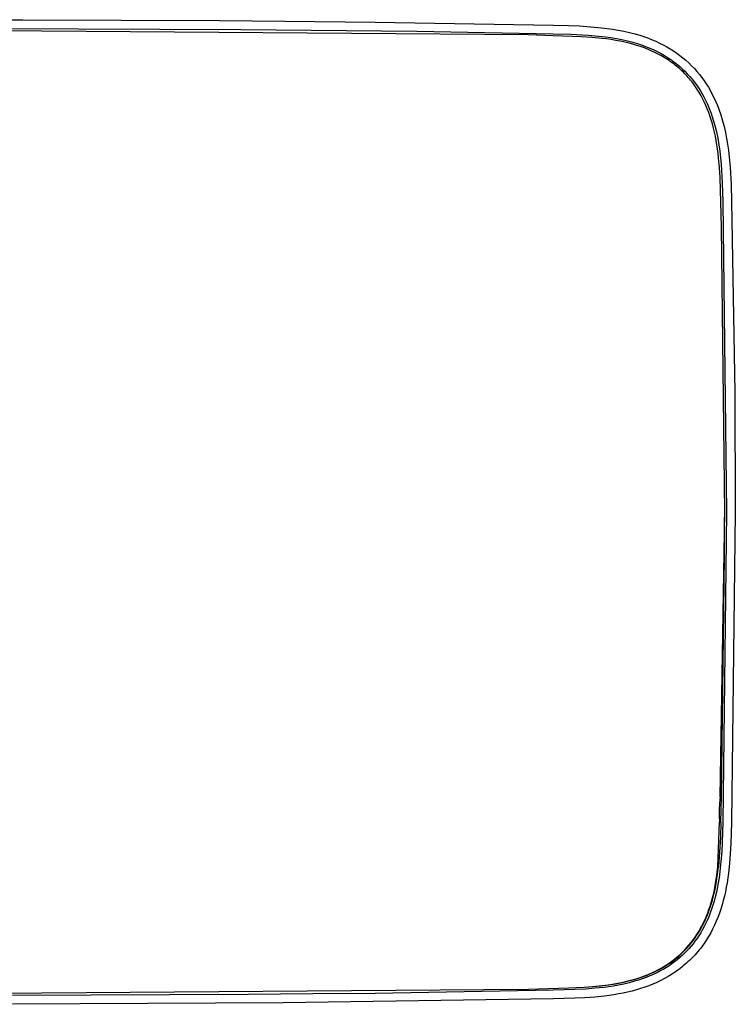
# Model space of a CAD drawing. Units: millimetres. Extents: x -316 to 349, y -229 to 119.
# Drawn here: x 225 to 349, y -229 to -59 of the extents above; entities that cross this region are included whole.
import ezdxf

# ---------------------------------------------------------------- set-up
doc = ezdxf.new("R2010")
doc.units = ezdxf.units.MM
doc.header["$MEASUREMENT"] = 0
doc.layers.add('Default', color=7, linetype='Continuous', true_color=0x000000)

msp = doc.modelspace()

# ---------------------------------------------------------------- linework, layer by layer
at = {"layer": 'Default', "color": 7, "true_color": 0xffffff}
for p, q in [((208.68, -58.67), (225.71, -58.69)), ((225.71, -58.69), (259.65, -58.83)), ((259.65, -58.83), (270.93, -58.92)), ((270.93, -58.92), (286.55, -59.08)), ((286.55, -59.08), (317.32, -59.62)), ((208.68, -60.17), (263.36, -60.36)), ((313, -61.31), (208.68, -60.5)), ((263.36, -60.36), (293.71, -60.68)), ((293.71, -60.68), (317.28, -61.12)), ((317.28, -61.12), (320.28, -61.19)), ((317.32, -59.62), (319.89, -59.69)), ((319.89, -59.69), (321.8, -59.76)), ((320.28, -61.19), (323.28, -61.37)), ((321.8, -59.76), (323.7, -59.88)), ((323.7, -59.88), (325.59, -60.06)), ((325.59, -60.06), (327.48, -60.3)), ((327.48, -60.3), (328.48, -60.46)), ((328.48, -60.46), (329.46, -60.65)), ((329.46, -60.65), (330.44, -60.87)), ((330.44, -60.87), (331.42, -61.13)), ((331.42, -61.13), (332.38, -61.41)), ((317.28, -61.45), (313, -61.31)), ((322.16, -61.62), (317.28, -61.45)), ((323.92, -61.73), (322.16, -61.62)), ((323.28, -61.37), (326.26, -61.64)), ((325.68, -61.9), (323.92, -61.73)), ((326.48, -62), (325.68, -61.9)), ((326.26, -61.64), (327.22, -61.77)), ((327.27, -62.12), (326.48, -62)), ((327.22, -61.77), (328.18, -61.93)), ((328.07, -62.25), (327.27, -62.12)), ((328.86, -62.39), (328.07, -62.25)), ((328.18, -61.93), (329.13, -62.12)), ((329.61, -62.55), (328.86, -62.39)), ((329.13, -62.12), (330.08, -62.33)), ((330.36, -62.73), (329.61, -62.55)), ((330.08, -62.33), (331.02, -62.57)), ((331.03, -62.91), (330.36, -62.73)), ((331.02, -62.57), (331.76, -62.79)), ((331.76, -62.79), (332.49, -63.02)), ((332.38, -61.41), (333.04, -61.63)), ((333.04, -61.63), (333.7, -61.87)), ((333.7, -61.87), (334.35, -62.13)), ((334.35, -62.13), (334.99, -62.4)), ((334.99, -62.4), (335.63, -62.7)), ((335.63, -62.7), (336.25, -63.01)), ((331.69, -63.11), (331.03, -62.91)), ((332.35, -63.32), (331.69, -63.11)), ((333, -63.55), (332.35, -63.32)), ((332.49, -63.02), (333.21, -63.29)), ((333.64, -63.81), (333, -63.55)), ((333.21, -63.29), (333.93, -63.58)), ((334.28, -64.08), (333.64, -63.81)), ((333.93, -63.58), (334.63, -63.89)), ((334.9, -64.37), (334.28, -64.08)), ((334.63, -63.89), (335.32, -64.22)), ((335.52, -64.68), (334.9, -64.37)), ((335.32, -64.22), (335.9, -64.52)), ((335.9, -64.52), (336.45, -64.84)), ((336.25, -63.01), (336.87, -63.35)), ((336.87, -63.35), (337.45, -63.69)), ((337.45, -63.69), (338.02, -64.05)), ((338.02, -64.05), (338.58, -64.43)), ((338.58, -64.43), (339.12, -64.83)), ((335.82, -64.85), (335.52, -64.68)), ((336.12, -65.02), (335.82, -64.85)), ((336.42, -65.2), (336.12, -65.02)), ((336.72, -65.38), (336.42, -65.2)), ((336.45, -64.84), (337, -65.18)), ((336.99, -65.55), (336.72, -65.38)), ((337.26, -65.73), (336.99, -65.55)), ((337, -65.18), (337.54, -65.54)), ((337.53, -65.92), (337.26, -65.73)), ((337.8, -66.11), (337.53, -65.92)), ((337.54, -65.54), (338.06, -65.92)), ((338.06, -66.3), (337.8, -66.11)), ((338.06, -65.92), (338.57, -66.31)), ((339.12, -64.83), (339.65, -65.25)), ((339.65, -65.25), (340.17, -65.68)), ((340.17, -65.68), (340.67, -66.14)), ((340.67, -66.14), (341.15, -66.61)), ((338.32, -66.5), (338.06, -66.3)), ((338.57, -66.71), (338.32, -66.5)), ((338.57, -66.31), (339.07, -66.72)), ((338.82, -66.92), (338.57, -66.71)), ((339.05, -67.12), (338.82, -66.92)), ((339.28, -67.33), (339.05, -67.12)), ((339.07, -66.72), (339.53, -67.13)), ((339.51, -67.54), (339.28, -67.33)), ((339.73, -67.75), (339.51, -67.54)), ((339.53, -67.13), (339.98, -67.56)), ((339.94, -67.97), (339.73, -67.75)), ((340.16, -68.19), (339.94, -67.97)), ((339.98, -67.56), (340.41, -68)), ((341.15, -66.61), (341.62, -67.1)), ((341.62, -67.1), (342.07, -67.6)), ((342.07, -67.6), (342.5, -68.12)), ((340.36, -68.41), (340.16, -68.19)), ((340.57, -68.64), (340.36, -68.41)), ((340.41, -68), (340.82, -68.46)), ((340.77, -68.88), (340.57, -68.64)), ((340.97, -69.11), (340.77, -68.88)), ((340.82, -68.46), (341.22, -68.93)), ((341.16, -69.35), (340.97, -69.11)), ((341.35, -69.6), (341.16, -69.35)), ((341.22, -68.93), (341.61, -69.42)), ((341.71, -70.09), (341.35, -69.6)), ((341.61, -69.42), (341.97, -69.91)), ((342.5, -68.12), (342.91, -68.65)), ((342.91, -68.65), (343.31, -69.2)), ((343.31, -69.2), (343.68, -69.76)), ((342.06, -70.6), (341.71, -70.09)), ((341.97, -69.91), (342.32, -70.42)), ((342.23, -70.87), (342.06, -70.6)), ((342.4, -71.15), (342.23, -70.87)), ((342.32, -70.42), (342.66, -70.94)), ((342.73, -71.71), (342.4, -71.15)), ((342.66, -70.94), (342.97, -71.47)), ((343.68, -69.76), (344.05, -70.35)), ((344.05, -70.35), (344.4, -70.96)), ((344.4, -70.96), (344.72, -71.57)), ((343.04, -72.29), (342.73, -71.71)), ((342.97, -71.47), (343.27, -72.01)), ((343.34, -72.87), (343.04, -72.29)), ((343.27, -72.01), (343.55, -72.57)), ((343.61, -73.46), (343.34, -72.87)), ((343.55, -72.57), (343.87, -73.27)), ((344.72, -71.57), (345.03, -72.2)), ((345.03, -72.2), (345.32, -72.83)), ((345.32, -72.83), (345.59, -73.48)), ((343.86, -74.07), (343.61, -73.46)), ((344.1, -74.67), (343.86, -74.07)), ((343.87, -73.27), (344.18, -73.99)), ((344.32, -75.29), (344.1, -74.67)), ((344.18, -73.99), (344.46, -74.71)), ((344.46, -74.71), (344.72, -75.44)), ((345.59, -73.48), (345.84, -74.13)), ((345.84, -74.13), (346.18, -75.12)), ((344.55, -75.98), (344.32, -75.29)), ((344.75, -76.68), (344.55, -75.98)), ((344.72, -75.44), (344.95, -76.19)), ((344.95, -76.19), (345.16, -76.94)), ((346.18, -75.12), (346.48, -76.12)), ((346.48, -76.12), (346.75, -77.12)), ((344.94, -77.39), (344.75, -76.68)), ((345.11, -78.1), (344.94, -77.39)), ((345.26, -78.81), (345.11, -78.1)), ((345.16, -76.94), (345.42, -78.04)), ((345.42, -78.04), (345.65, -79.15)), ((346.75, -77.12), (346.99, -78.14)), ((346.99, -78.14), (347.19, -79.16)), ((345.39, -79.53), (345.26, -78.81)), ((345.51, -80.25), (345.39, -79.53)), ((345.65, -79.15), (345.85, -80.26)), ((347.19, -79.16), (347.36, -80.19)), ((345.62, -80.97), (345.51, -80.25)), ((345.72, -81.77), (345.62, -80.97)), ((345.85, -80.26), (346.01, -81.38)), ((346.01, -81.38), (346.14, -82.5)), ((347.36, -80.19), (347.5, -81.22)), ((347.5, -81.22), (347.78, -84.16)), ((345.81, -82.57), (345.72, -81.77)), ((345.95, -84.18), (345.81, -82.57)), ((346.14, -82.5), (346.24, -83.63)), ((346.06, -85.94), (345.95, -84.18)), ((346.24, -83.63), (346.43, -86.86)), ((347.78, -84.16), (347.96, -87.11)), ((346.32, -94.42), (346.06, -85.94)), ((346.43, -86.86), (346.54, -90.1)), ((347.96, -87.11), (348.04, -90.06)), ((346.54, -90.1), (347.19, -143.68)), ((348.04, -90.06), (348.6, -123.02)), ((346.86, -143.68), (346.32, -94.42)), ((348.6, -123.02), (348.69, -143.68)), ((346.05, -192.85), (346.86, -143.68)), ((347.19, -143.68), (346.54, -197.26)), ((348.69, -143.68), (348.04, -197.3)), ((346.84, -151.44), (346.85, -144.54)), ((346.31, -192.86), (346.84, -151.44)), ((346.05, -192.85), (345.97, -193.95)), ((346.31, -192.86), (346.05, -192.85)), ((346.2, -197.26), (346.31, -192.86)), ((345.92, -195.04), (345.91, -196.14)), ((345.97, -193.95), (345.92, -195.04)), ((345.91, -196.14), (345.94, -197.24)), ((345.69, -204.95), (345.94, -197.24)), ((345.94, -197.24), (346.2, -197.26)), ((346.2, -197.26), (346.13, -199.82)), ((346.54, -197.26), (346.43, -200.65)), ((348.04, -197.3), (347.92, -200.93)), ((346.13, -199.82), (345.99, -202.39)), ((346.43, -200.65), (346.34, -202.34)), ((347.92, -200.93), (347.82, -202.68)), ((345.99, -202.39), (345.79, -204.95)), ((346.34, -202.34), (346.21, -204.03)), ((347.82, -202.68), (347.69, -204.38)), ((345.52, -206.4), (345.69, -204.95)), ((345.64, -206.17), (345.79, -204.95)), ((345.79, -204.95), (345.69, -204.95)), ((346.21, -204.03), (346.04, -205.72)), ((347.69, -204.38), (347.51, -206.05)), ((345.26, -208.52), (345.46, -207.39)), ((345.29, -207.84), (345.41, -207.12)), ((345.41, -207.12), (345.52, -206.4)), ((345.46, -207.39), (345.64, -206.17)), ((345.89, -206.84), (345.7, -207.96)), ((346.04, -205.72), (345.89, -206.84)), ((347.4, -206.86), (347.28, -207.67)), ((347.51, -206.05), (347.4, -206.86)), ((345.01, -209.65), (345.14, -209.09)), ((345.03, -209.19), (345.17, -208.52)), ((345.14, -209.09), (345.26, -208.52)), ((345.17, -208.52), (345.29, -207.84)), ((345.48, -209.08), (345.22, -210.19)), ((345.7, -207.96), (345.48, -209.08)), ((347.14, -208.46), (346.98, -209.24)), ((347.28, -207.67), (347.14, -208.46)), ((344.53, -211.13), (344.7, -210.54)), ((344.59, -211.2), (344.74, -210.69)), ((344.7, -210.54), (344.87, -209.87)), ((344.74, -210.69), (344.88, -210.17)), ((344.87, -209.87), (345.03, -209.19)), ((344.88, -210.17), (345.01, -209.65)), ((345.22, -210.19), (345.04, -210.87)), ((346.62, -210.77), (346.41, -211.51)), ((346.81, -210.01), (346.62, -210.77)), ((346.98, -209.24), (346.81, -210.01)), ((343.94, -212.87), (344.15, -212.3)), ((344.08, -212.73), (344.26, -212.23)), ((344.15, -212.3), (344.35, -211.71)), ((344.26, -212.23), (344.43, -211.72)), ((344.35, -211.71), (344.53, -211.13)), ((344.61, -212.22), (344.37, -212.88)), ((344.43, -211.72), (344.59, -211.2)), ((344.83, -211.55), (344.61, -212.22)), ((345.04, -210.87), (344.83, -211.55)), ((346.19, -212.24), (345.94, -212.95)), ((346.41, -211.51), (346.19, -212.24)), ((343.21, -214.56), (343.47, -214.01)), ((343.26, -214.64), (343.47, -214.19)), ((343.47, -214.01), (343.71, -213.44)), ((343.47, -214.19), (343.68, -213.73)), ((343.87, -214.11), (343.6, -214.67)), ((343.68, -213.73), (343.88, -213.23)), ((343.71, -213.44), (343.94, -212.87)), ((344.11, -213.54), (343.87, -214.11)), ((343.88, -213.23), (344.08, -212.73)), ((344.37, -212.88), (344.11, -213.54)), ((345.68, -213.66), (345.4, -214.34)), ((345.94, -212.95), (345.68, -213.66)), ((342.37, -216.12), (342.65, -215.62)), ((342.55, -215.96), (342.8, -215.52)), ((342.65, -215.62), (342.93, -215.11)), ((343.03, -215.77), (342.72, -216.31)), ((342.8, -215.52), (343.04, -215.08)), ((342.93, -215.11), (343.21, -214.56)), ((343.33, -215.23), (343.03, -215.77)), ((343.04, -215.08), (343.26, -214.64)), ((343.6, -214.67), (343.33, -215.23)), ((344.78, -215.68), (344.44, -216.32)), ((345.1, -215.02), (344.78, -215.68)), ((345.4, -214.34), (345.1, -215.02)), ((341.06, -218.01), (341.41, -217.56)), ((341.41, -217.56), (341.74, -217.09)), ((341.45, -217.62), (341.74, -217.22)), ((342.04, -217.35), (341.72, -217.79)), ((341.74, -217.09), (342.06, -216.61)), ((341.74, -217.22), (342.02, -216.8)), ((342.02, -216.8), (342.29, -216.38)), ((342.39, -216.83), (342.04, -217.35)), ((342.06, -216.61), (342.37, -216.12)), ((342.29, -216.38), (342.55, -215.96)), ((342.72, -216.31), (342.39, -216.83)), ((343.71, -217.56), (343.51, -217.86)), ((343.9, -217.25), (343.71, -217.56)), ((344.08, -216.95), (343.9, -217.25)), ((344.44, -216.32), (344.08, -216.95)), ((339.87, -219.45), (340.19, -219.12)), ((339.92, -219.31), (340.32, -218.89)), ((340.19, -219.12), (340.5, -218.78)), ((340.32, -218.89), (340.69, -218.46)), ((340.7, -219.04), (340.33, -219.44)), ((340.5, -218.78), (340.83, -218.4)), ((340.69, -218.46), (341.06, -218.01)), ((341.05, -218.63), (340.7, -219.04)), ((340.83, -218.4), (341.14, -218.02)), ((341.4, -218.21), (341.05, -218.63)), ((341.14, -218.02), (341.45, -217.62)), ((341.72, -217.79), (341.4, -218.21)), ((342.46, -219.29), (342.23, -219.56)), ((342.68, -219.01), (342.46, -219.29)), ((342.89, -218.73), (342.68, -219.01)), ((343.1, -218.44), (342.89, -218.73)), ((343.31, -218.15), (343.1, -218.44)), ((343.51, -217.86), (343.31, -218.15)), ((337.76, -221.21), (338.21, -220.86)), ((337.78, -221.26), (338.15, -220.98)), ((338.15, -220.98), (338.51, -220.69)), ((338.66, -220.98), (338.2, -221.34)), ((338.21, -220.86), (338.66, -220.49)), ((338.51, -220.69), (338.86, -220.4)), ((338.66, -220.49), (339.09, -220.11)), ((339.1, -220.61), (338.66, -220.98)), ((338.86, -220.4), (339.21, -220.09)), ((339.09, -220.11), (339.51, -219.72)), ((339.54, -220.22), (339.1, -220.61)), ((339.21, -220.09), (339.54, -219.78)), ((339.51, -219.72), (339.92, -219.31)), ((339.54, -219.78), (339.87, -219.45)), ((339.95, -219.82), (339.54, -220.22)), ((340.33, -219.44), (339.95, -219.82)), ((341.03, -220.86), (340.78, -221.11)), ((341.28, -220.61), (341.03, -220.86)), ((341.53, -220.36), (341.28, -220.61)), ((341.77, -220.1), (341.53, -220.36)), ((342, -219.83), (341.77, -220.1)), ((342.23, -219.56), (342, -219.83)), ((334.94, -222.92), (335.41, -222.67)), ((335.23, -222.82), (335.67, -222.59)), ((335.41, -222.67), (335.89, -222.42)), ((335.67, -222.59), (336.11, -222.35)), ((336.34, -222.58), (335.86, -222.85)), ((335.89, -222.42), (336.35, -222.14)), ((336.11, -222.35), (336.54, -222.09)), ((336.82, -222.3), (336.34, -222.58)), ((336.35, -222.14), (336.81, -221.86)), ((336.54, -222.09), (336.96, -221.82)), ((336.81, -221.86), (337.29, -221.54)), ((337.28, -222), (336.82, -222.3)), ((336.96, -221.82), (337.37, -221.55)), ((337.74, -221.68), (337.28, -222)), ((337.29, -221.54), (337.76, -221.21)), ((337.37, -221.55), (337.78, -221.26)), ((338.2, -221.34), (337.74, -221.68)), ((339.17, -222.49), (338.88, -222.7)), ((339.45, -222.27), (339.17, -222.49)), ((339.72, -222.05), (339.45, -222.27)), ((339.99, -221.82), (339.72, -222.05)), ((340.26, -221.59), (339.99, -221.82)), ((340.52, -221.35), (340.26, -221.59)), ((340.78, -221.11), (340.52, -221.35)), ((330.63, -224.52), (331.18, -224.37)), ((330.79, -224.51), (331.3, -224.36)), ((331.18, -224.37), (331.73, -224.2)), ((331.3, -224.36), (331.82, -224.21)), ((331.73, -224.2), (332.28, -224.02)), ((331.82, -224.21), (332.33, -224.04)), ((332.63, -224.28), (331.98, -224.5)), ((332.28, -224.02), (332.82, -223.83)), ((332.33, -224.04), (332.84, -223.86)), ((333.28, -224.04), (332.63, -224.28)), ((332.82, -223.83), (333.36, -223.62)), ((332.84, -223.86), (333.34, -223.67)), ((333.92, -223.78), (333.28, -224.04)), ((333.34, -223.67), (333.84, -223.47)), ((333.36, -223.62), (333.89, -223.4)), ((333.84, -223.47), (334.33, -223.25)), ((333.89, -223.4), (334.42, -223.17)), ((334.42, -223.57), (333.92, -223.78)), ((334.33, -223.25), (334.78, -223.04)), ((334.42, -223.17), (334.94, -222.92)), ((334.91, -223.34), (334.42, -223.57)), ((334.78, -223.04), (335.23, -222.82)), ((335.39, -223.1), (334.91, -223.34)), ((335.86, -222.85), (335.39, -223.1)), ((336.46, -224.24), (335.81, -224.57)), ((337.09, -223.88), (336.46, -224.24)), ((337.4, -223.7), (337.09, -223.88)), ((337.7, -223.51), (337.4, -223.7)), ((338, -223.32), (337.7, -223.51)), ((338.3, -223.12), (338, -223.32)), ((338.59, -222.91), (338.3, -223.12)), ((338.88, -222.7), (338.59, -222.91)), ((208.68, -226.86), (313, -226.05)), ((313, -226.05), (319.9, -225.83)), ((322.89, -226.03), (317.28, -226.24)), ((319.9, -225.83), (322.58, -225.71)), ((322.58, -225.71), (324.12, -225.59)), ((322.82, -225.69), (324.16, -225.59)), ((324.47, -225.91), (322.89, -226.03)), ((324.12, -225.59), (325.65, -225.44)), ((324.16, -225.59), (325.5, -225.46)), ((326.04, -225.74), (324.47, -225.91)), ((325.5, -225.46), (326.76, -225.31)), ((325.65, -225.44), (326.86, -225.28)), ((327.6, -225.52), (326.04, -225.74)), ((326.76, -225.31), (328.01, -225.11)), ((326.86, -225.28), (328.08, -225.09)), ((328.54, -225.36), (327.6, -225.52)), ((328.01, -225.11), (329.14, -224.9)), ((328.08, -225.09), (328.72, -224.97)), ((329.47, -225.17), (328.54, -225.36)), ((328.72, -224.97), (329.36, -224.83)), ((329.14, -224.9), (329.7, -224.78)), ((329.36, -224.83), (329.99, -224.69)), ((330.4, -224.95), (329.47, -225.17)), ((329.7, -224.78), (330.26, -224.64)), ((329.99, -224.69), (330.63, -224.52)), ((330.26, -224.64), (330.79, -224.51)), ((331.32, -224.7), (330.4, -224.95)), ((331.98, -224.5), (331.32, -224.7)), ((332.35, -225.96), (331.61, -226.18)), ((333.07, -225.72), (332.35, -225.96)), ((333.78, -225.46), (333.07, -225.72)), ((334.47, -225.18), (333.78, -225.46)), ((335.15, -224.89), (334.47, -225.18)), ((335.81, -224.57), (335.15, -224.89)), ((264.62, -226.99), (223.97, -227.17)), ((275.78, -226.89), (264.62, -226.99)), ((317.32, -227.74), (270.68, -228.44)), ((286.53, -226.78), (275.78, -226.89)), ((317.28, -226.24), (286.53, -226.78)), ((320.97, -227.63), (317.32, -227.74)), ((322.73, -227.54), (320.97, -227.63)), ((324.45, -227.41), (322.73, -227.54)), ((326.12, -227.24), (324.45, -227.41)), ((326.94, -227.14), (326.12, -227.24)), ((327.75, -227.02), (326.94, -227.14)), ((328.55, -226.88), (327.75, -227.02)), ((329.33, -226.73), (328.55, -226.88)), ((330.11, -226.56), (329.33, -226.73)), ((330.87, -226.38), (330.11, -226.56)), ((331.61, -226.18), (330.87, -226.38)), ((270.68, -228.44), (223.93, -228.67))]:
    msp.add_line(p, q, dxfattribs=at)

doc.saveas('drawing.dxf')
